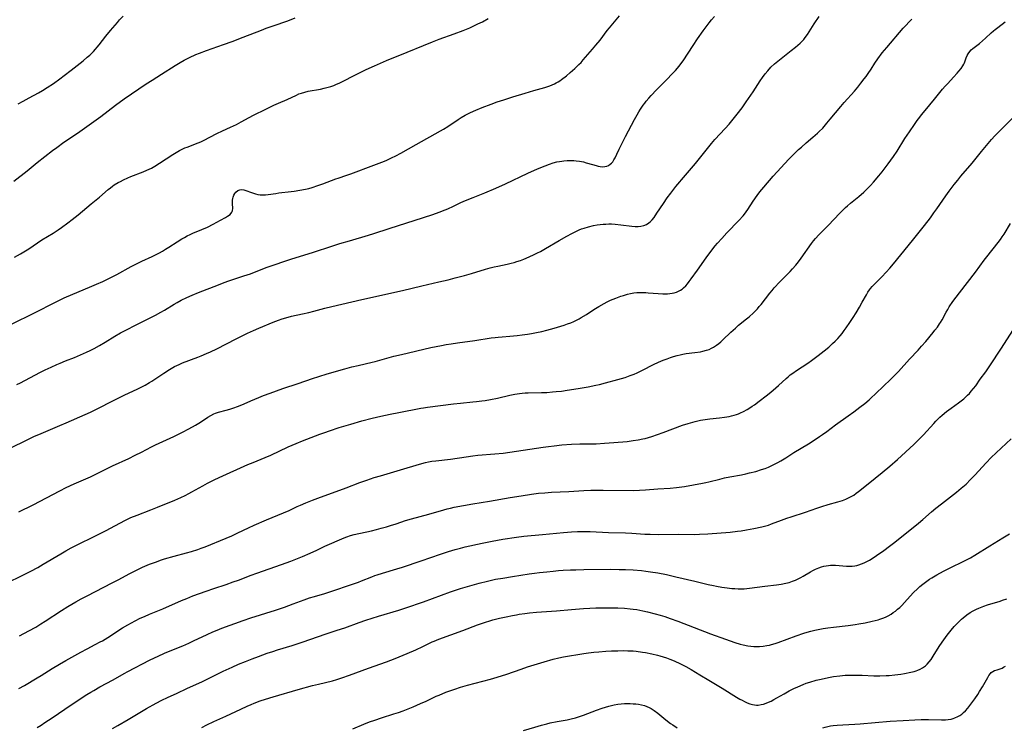
# Model space of a CAD drawing. Units: inches. Extents: x 2028622 to 2034086, y 215902 to 221326.
# Drawn here: x 2029114 to 2029354, y 218832 to 219004 of the extents above; entities that cross this region are included whole.
import ezdxf

# ---------------------------------------------------------------- set-up
doc = ezdxf.new("R2010")
doc.units = ezdxf.units.IN
doc.header["$MEASUREMENT"] = 0
doc.layers.add('c_24_T13S_R17E', color=28, linetype='Continuous')

msp = doc.modelspace()

# ---------------------------------------------------------------- linework, layer by layer
at = {"layer": 'c_24_T13S_R17E'}
for points, elevation in [([(2029111.7, 218929.92), (2029118.24, 218933.18), (2029122.43, 218935.3), (2029124.04, 218936.09), (2029124.99, 218936.54), (2029127.08, 218937.47), (2029131.18, 218939.18), (2029132.82, 218939.87), (2029134.38, 218940.56), (2029135.52, 218941.1), (2029136.96, 218941.82), (2029137.81, 218942.26), (2029141.33, 218944.19), (2029142.78, 218944.95), (2029143.9, 218945.48), (2029146.38, 218946.62), (2029147.52, 218947.17), (2029148.21, 218947.53), (2029148.89, 218947.91), (2029149.65, 218948.36), (2029150.45, 218948.86), (2029152.51, 218950.22), (2029153.59, 218950.89), (2029154.23, 218951.26), (2029154.89, 218951.6), (2029155.61, 218951.95), (2029156.28, 218952.25), (2029158.45, 218953.14), (2029159.88, 218953.76), (2029161.26, 218954.44), (2029163.05, 218955.41), (2029164.23, 218956.11), (2029164.76, 218956.43), (2029165.34, 218956.85), (2029165.81, 218957.38), (2029165.97, 218957.73), (2029166.04, 218958.35), (2029165.96, 218959.41), (2029165.95, 218959.86), (2029165.97, 218960.32), (2029166.02, 218960.69), (2029166.1, 218961.04), (2029166.28, 218961.54), (2029166.48, 218961.94), (2029166.74, 218962.28), (2029167.22, 218962.67), (2029167.69, 218962.84), (2029168.24, 218962.87), (2029168.71, 218962.79), (2029169.2, 218962.66), (2029170.55, 218962.15), (2029171.02, 218961.99), (2029171.51, 218961.85), (2029172.1, 218961.72), (2029172.7, 218961.62), (2029173.29, 218961.59), (2029173.94, 218961.61), (2029174.61, 218961.68), (2029176.47, 218961.97), (2029177.25, 218962.07), (2029180.18, 218962.4), (2029180.97, 218962.5), (2029182.34, 218962.71), (2029183.67, 218962.98), (2029184.49, 218963.17), (2029185.31, 218963.4), (2029186.72, 218963.86), (2029187.91, 218964.29), (2029191.06, 218965.48), (2029191.65, 218965.69), (2029193.72, 218966.36), (2029194.74, 218966.72), (2029200.29, 218968.82), (2029202.24, 218969.54), (2029203.32, 218969.97), (2029204.66, 218970.58), (2029205.66, 218971.08), (2029206.87, 218971.73), (2029210.65, 218973.87), (2029216.52, 218977.13), (2029217.29, 218977.59), (2029218.3, 218978.22), (2029220.82, 218979.92), (2029221.54, 218980.37), (2029222.51, 218980.94), (2029223.19, 218981.3), (2029223.88, 218981.64), (2029225.12, 218982.19), (2029226.7, 218982.83), (2029228.85, 218983.64), (2029230.36, 218984.18), (2029231.96, 218984.71), (2029234.17, 218985.42), (2029237.17, 218986.36), (2029239.22, 218986.96), (2029241.93, 218987.71), (2029243.13, 218988.12), (2029243.7, 218988.33), (2029244.25, 218988.58), (2029244.71, 218988.81), (2029245.15, 218989.07), (2029245.59, 218989.35), (2029246.01, 218989.65), (2029247.16, 218990.56), (2029248.06, 218991.32), (2029249.2, 218992.34), (2029250.17, 218993.25), (2029250.74, 218993.81), (2029251.29, 218994.4), (2029253.55, 218997.01), (2029254.36, 218997.97), (2029255.37, 218999.22), (2029257.13, 219001.53), (2029257.64, 219002.18), (2029260.1, 219005.13)], 934), ([(2029113.84, 218983.71), (2029114.99, 218984.4), (2029116.48, 218985.22), (2029118.75, 218986.41), (2029119.71, 218986.96), (2029120.86, 218987.69), (2029122.41, 218988.71), (2029123.97, 218989.8), (2029125.01, 218990.59), (2029126.66, 218991.9), (2029129.6, 218994.21), (2029130.62, 218995.05), (2029131.22, 218995.57), (2029131.62, 218995.94), (2029132.15, 218996.47), (2029132.61, 218996.98), (2029133.05, 218997.51), (2029133.53, 218998.11), (2029135.12, 219000.17), (2029136.26, 219001.56), (2029137.95, 219003.54), (2029138.46, 219004.12), (2029139.33, 219005.03)], 928), ([(2029112.92, 218946.47), (2029114.34, 218947.27), (2029115.18, 218947.77), (2029116.36, 218948.51), (2029119.59, 218950.64), (2029122.33, 218952.28), (2029123.55, 218953.08), (2029124.34, 218953.64), (2029125.9, 218954.8), (2029126.96, 218955.62), (2029128.37, 218956.77), (2029131.52, 218959.43), (2029133.56, 218961.06), (2029135.7, 218962.92), (2029136.23, 218963.34), (2029136.77, 218963.74), (2029137.18, 218964.01), (2029138.16, 218964.58), (2029138.72, 218964.88), (2029139.41, 218965.23), (2029140.51, 218965.74), (2029141.22, 218966.04), (2029144.22, 218967.22), (2029145.08, 218967.59), (2029146.2, 218968.13), (2029147.08, 218968.61), (2029148.21, 218969.3), (2029151.45, 218971.42), (2029152.27, 218971.93), (2029153.03, 218972.35), (2029153.69, 218972.68), (2029154.37, 218973), (2029154.91, 218973.22), (2029157.6, 218974.24), (2029158.2, 218974.49), (2029158.92, 218974.83), (2029162.11, 218976.51), (2029163.53, 218977.17), (2029165.49, 218978.04), (2029166.94, 218978.74), (2029168.06, 218979.33), (2029169.96, 218980.4), (2029171.02, 218980.97), (2029174.07, 218982.45), (2029176, 218983.41), (2029177.11, 218983.92), (2029179.24, 218984.81), (2029181.5, 218985.87), (2029182.09, 218986.13), (2029182.7, 218986.36), (2029183.51, 218986.59), (2029184.33, 218986.77), (2029187.36, 218987.32), (2029188.26, 218987.52), (2029189.19, 218987.77), (2029189.88, 218987.97), (2029190.56, 218988.21), (2029191.25, 218988.48), (2029191.91, 218988.77), (2029192.56, 218989.08), (2029195.85, 218990.77), (2029198.5, 218992.06), (2029200.45, 218992.99), (2029201.91, 218993.63), (2029203.43, 218994.25), (2029208.47, 218996.25), (2029212.42, 218997.9), (2029214.62, 218998.79), (2029216.25, 218999.41), (2029219.87, 219000.72), (2029222.02, 219001.56), (2029223.66, 219002.24), (2029225.66, 219003.16), (2029226.76, 219003.7), (2029228.14, 219004.44)], 932), ([(2029114.12, 218854.42), (2029116.39, 218855.62), (2029118.07, 218856.54), (2029119.33, 218857.28), (2029120.39, 218857.94), (2029124.38, 218860.56), (2029125.87, 218861.51), (2029127.84, 218862.67), (2029129.16, 218863.4), (2029130.55, 218864.14), (2029136.68, 218867.25), (2029138.16, 218868.03), (2029141, 218869.58), (2029142.45, 218870.32), (2029144.06, 218871.08), (2029145.75, 218871.79), (2029147.19, 218872.34), (2029148.66, 218872.85), (2029149.42, 218873.1), (2029151.74, 218873.78), (2029154.77, 218874.59), (2029155.96, 218874.93), (2029157.48, 218875.41), (2029158.35, 218875.71), (2029159.28, 218876.06), (2029164.39, 218878.16), (2029165.78, 218878.75), (2029167.25, 218879.41), (2029169.83, 218880.66), (2029171.22, 218881.31), (2029174.21, 218882.59), (2029178.39, 218884.32), (2029179.73, 218884.91), (2029181.69, 218885.83), (2029182.47, 218886.18), (2029183.81, 218886.75), (2029185.43, 218887.39), (2029186.69, 218887.87), (2029193.59, 218890.41), (2029196.88, 218891.66), (2029198.62, 218892.28), (2029200.43, 218892.88), (2029201.92, 218893.32), (2029208.43, 218895.21), (2029211.99, 218896.28), (2029212.86, 218896.51), (2029213.64, 218896.68), (2029214.42, 218896.83), (2029215.41, 218896.98), (2029218.98, 218897.38), (2029222.75, 218897.95), (2029224.43, 218898.17), (2029225.66, 218898.29), (2029229.73, 218898.62), (2029231.8, 218898.84), (2029233.4, 218899.06), (2029241.53, 218900.27), (2029242.79, 218900.45), (2029244.17, 218900.61), (2029246.09, 218900.8), (2029248.41, 218900.97), (2029250.42, 218901.05), (2029254.41, 218901.1), (2029256.42, 218901.21), (2029258.69, 218901.39), (2029261.93, 218901.68), (2029263.39, 218901.85), (2029264.66, 218902.05), (2029265.76, 218902.27), (2029266.34, 218902.4), (2029267.11, 218902.62), (2029267.94, 218902.88), (2029270.68, 218903.83), (2029275.45, 218905.58), (2029276.82, 218906.03), (2029278.46, 218906.5), (2029279.8, 218906.82), (2029280.95, 218907.03), (2029282.09, 218907.19), (2029284.43, 218907.41), (2029285.63, 218907.55), (2029286.74, 218907.73), (2029287.33, 218907.87), (2029287.95, 218908.03), (2029288.55, 218908.22), (2029289.04, 218908.4), (2029289.52, 218908.6), (2029290.29, 218908.95), (2029291.12, 218909.4), (2029291.76, 218909.79), (2029292.39, 218910.2), (2029292.92, 218910.58), (2029294.08, 218911.45), (2029295.79, 218912.75), (2029296.91, 218913.63), (2029298.14, 218914.67), (2029298.8, 218915.26), (2029300.6, 218916.93), (2029301.12, 218917.39), (2029301.65, 218917.83), (2029302.23, 218918.28), (2029303.17, 218918.94), (2029305.89, 218920.72), (2029306.8, 218921.34), (2029308.41, 218922.53), (2029309.92, 218923.72), (2029310.99, 218924.6), (2029311.94, 218925.46), (2029312.54, 218926.03), (2029313.17, 218926.68), (2029313.78, 218927.36), (2029314.23, 218927.91), (2029314.76, 218928.6), (2029315.27, 218929.31), (2029316.16, 218930.61), (2029316.92, 218931.75), (2029317.64, 218932.89), (2029318.49, 218934.32), (2029319.15, 218935.48), (2029320.15, 218937.29), (2029320.52, 218937.93), (2029320.93, 218938.54), (2029321.17, 218938.85), (2029321.58, 218939.33), (2029322.02, 218939.79), (2029323.93, 218941.7), (2029324.93, 218942.77), (2029325.85, 218943.79), (2029326.74, 218944.82), (2029328.55, 218947), (2029331.34, 218950.47), (2029334.25, 218954.15), (2029335.71, 218956.03), (2029336.58, 218957.21), (2029337.32, 218958.24), (2029339.47, 218961.35), (2029340.26, 218962.46), (2029341.49, 218964.09), (2029342.38, 218965.2), (2029343.16, 218966.14), (2029345.85, 218969.28), (2029348.14, 218972.13), (2029349.75, 218974.08), (2029350.57, 218975.04), (2029351.37, 218975.92), (2029352.01, 218976.58), (2029355.61, 218980.19)], 944), ([(2029158.49, 218832.16), (2029159.73, 218832.79), (2029161.43, 218833.59), (2029164.35, 218834.89), (2029167.98, 218836.61), (2029169.53, 218837.32), (2029170.48, 218837.73), (2029171.21, 218838.03), (2029172.69, 218838.57), (2029173.94, 218838.99), (2029175.84, 218839.58), (2029181.89, 218841.34), (2029185.43, 218842.3), (2029186.83, 218842.66), (2029190.31, 218843.5), (2029191.33, 218843.78), (2029192.58, 218844.18), (2029194.42, 218844.85), (2029199.05, 218846.58), (2029203.39, 218848.12), (2029205.51, 218848.92), (2029208.47, 218850.12), (2029210.58, 218851.03), (2029212.28, 218851.82), (2029213.71, 218852.54), (2029214.51, 218852.91), (2029215.02, 218853.13), (2029216.16, 218853.58), (2029219.07, 218854.62), (2029221.98, 218855.73), (2029225.52, 218857.06), (2029227.46, 218857.74), (2029228.51, 218858.06), (2029229.3, 218858.28), (2029230.92, 218858.69), (2029232.51, 218859.05), (2029234.1, 218859.37), (2029235, 218859.53), (2029235.71, 218859.65), (2029237.03, 218859.83), (2029238.23, 218859.96), (2029239.92, 218860.12), (2029244.77, 218860.52), (2029248.4, 218860.79), (2029251.32, 218861.02), (2029252.88, 218861.12), (2029254.34, 218861.17), (2029255.47, 218861.18), (2029259.67, 218861.18), (2029261.28, 218861.12), (2029262.66, 218861), (2029263.4, 218860.92), (2029264.3, 218860.78), (2029265.04, 218860.65), (2029265.79, 218860.5), (2029266.92, 218860.25), (2029268.79, 218859.77), (2029269.97, 218859.44), (2029271.08, 218859.08), (2029272.39, 218858.64), (2029274.3, 218857.94), (2029282.23, 218854.88), (2029285.87, 218853.56), (2029288.12, 218852.81), (2029289.47, 218852.41), (2029290.15, 218852.24), (2029291.29, 218852), (2029292.01, 218851.88), (2029292.73, 218851.81), (2029293.41, 218851.78), (2029294.12, 218851.79), (2029295.04, 218851.88), (2029295.97, 218852.03), (2029296.57, 218852.17), (2029297.1, 218852.31), (2029297.92, 218852.55), (2029298.73, 218852.81), (2029303.1, 218854.39), (2029304.95, 218855.02), (2029305.71, 218855.26), (2029306.67, 218855.53), (2029307.63, 218855.78), (2029308.45, 218855.96), (2029309.6, 218856.17), (2029310.81, 218856.36), (2029312.18, 218856.53), (2029315.73, 218856.92), (2029317.43, 218857.16), (2029318.31, 218857.29), (2029319.87, 218857.57), (2029321.55, 218857.93), (2029322.29, 218858.11), (2029323.01, 218858.31), (2029323.43, 218858.45), (2029324.12, 218858.69), (2029324.79, 218858.97), (2029325.44, 218859.28), (2029326.18, 218859.7), (2029326.7, 218860.05), (2029327.21, 218860.42), (2029327.75, 218860.86), (2029328.27, 218861.33), (2029328.75, 218861.81), (2029329.39, 218862.47), (2029330.83, 218864.04), (2029331.65, 218864.9), (2029332.6, 218865.84), (2029333.18, 218866.36), (2029333.92, 218866.97), (2029334.85, 218867.68), (2029335.54, 218868.16), (2029336.09, 218868.52), (2029337.25, 218869.22), (2029338.88, 218870.11), (2029340.56, 218870.96), (2029343.87, 218872.54), (2029344.69, 218872.97), (2029345.44, 218873.37), (2029346.57, 218874.04), (2029350.22, 218876.31), (2029353.38, 218878.22), (2029354.93, 218879.23)], 952), ([(2029309.54, 218832.04), (2029310.15, 218832.22), (2029310.79, 218832.37), (2029311.45, 218832.5), (2029312.1, 218832.6), (2029313.02, 218832.7), (2029314.4, 218832.8), (2029317.38, 218832.96), (2029318.64, 218833.05), (2029325.94, 218833.64), (2029329.14, 218833.85), (2029331.93, 218834.01), (2029333.45, 218834.06), (2029335.29, 218834.06), (2029338.44, 218833.99), (2029339.38, 218834.02), (2029340.08, 218834.08), (2029340.77, 218834.18), (2029341.24, 218834.3), (2029341.64, 218834.43), (2029342.41, 218834.77), (2029342.89, 218835.06), (2029343.35, 218835.39), (2029343.81, 218835.78), (2029344.24, 218836.2), (2029344.8, 218836.83), (2029345.59, 218837.83), (2029346.53, 218839.12), (2029347.26, 218840.17), (2029347.7, 218840.86), (2029348.39, 218841.98), (2029348.73, 218842.55), (2029349.69, 218844.3), (2029349.97, 218844.77), (2029350.31, 218845.22), (2029350.54, 218845.46), (2029350.91, 218845.75), (2029351.35, 218845.97), (2029351.95, 218846.17), (2029352.71, 218846.39), (2029353.19, 218846.58), (2029353.52, 218846.75), (2029353.99, 218847.05)], 956), ([(2029236.77, 218831.37), (2029239.47, 218832.24), (2029241.11, 218832.71), (2029242.45, 218833.05), (2029243.24, 218833.22), (2029244.89, 218833.55), (2029247.36, 218834.01), (2029248.35, 218834.22), (2029249.38, 218834.48), (2029250.13, 218834.7), (2029251.33, 218835.11), (2029254.47, 218836.34), (2029255.87, 218836.84), (2029256.69, 218837.1), (2029257.5, 218837.34), (2029258.76, 218837.63), (2029259.67, 218837.79), (2029260.46, 218837.88), (2029261.28, 218837.93), (2029261.97, 218837.95), (2029262.65, 218837.95), (2029263.39, 218837.91), (2029264.08, 218837.86), (2029264.75, 218837.78), (2029265.41, 218837.66), (2029266.19, 218837.46), (2029266.77, 218837.24), (2029267.28, 218837.01), (2029267.78, 218836.73), (2029268.54, 218836.24), (2029269.4, 218835.59), (2029271.33, 218834.02), (2029272.53, 218833.11), (2029273.04, 218832.74), (2029274.13, 218832)], 956)]:
    msp.add_lwpolyline(points, dxfattribs=dict(at, elevation=elevation))
for points in [[(2029111, 218899.61, 938), (2029114.82, 218901.51, 938), (2029117.63, 218902.83, 938), (2029119.43, 218903.62, 938), (2029123.97, 218905.51, 938), (2029125.46, 218906.15, 938), (2029130.09, 218908.2, 938), (2029131.36, 218908.78, 938), (2029132.38, 218909.27, 938), (2029137.61, 218911.94, 938), (2029139.62, 218912.92, 938), (2029142.88, 218914.44, 938), (2029143.76, 218914.88, 938), (2029144.69, 218915.36, 938), (2029145.72, 218915.95, 938), (2029146.31, 218916.31, 938), (2029149.27, 218918.26, 938), (2029150.64, 218919.12, 938), (2029151.87, 218919.85, 938), (2029152.93, 218920.39, 938), (2029153.8, 218920.77, 938), (2029157.54, 218922.13, 938), (2029158.33, 218922.44, 938), (2029159.65, 218923.01, 938), (2029160.56, 218923.44, 938), (2029162.11, 218924.19, 938), (2029166.84, 218926.59, 938), (2029169.6, 218927.95, 938), (2029171.06, 218928.62, 938), (2029172.38, 218929.19, 938), (2029175.87, 218930.66, 938), (2029177.16, 218931.16, 938), (2029178.02, 218931.45, 938), (2029179.46, 218931.87, 938), (2029180.33, 218932.09, 938), (2029183, 218932.67, 938), (2029184.48, 218933, 938), (2029185.72, 218933.31, 938), (2029188.44, 218934.04, 938), (2029190.09, 218934.45, 938), (2029197.42, 218936.15, 938), (2029207.3, 218938.35, 938), (2029212.04, 218939.5, 938), (2029216.14, 218940.44, 938), (2029218.41, 218940.98, 938), (2029220.1, 218941.41, 938), (2029222.4, 218942.03, 938), (2029224.09, 218942.52, 938), (2029227.49, 218943.56, 938), (2029228.59, 218943.86, 938), (2029229.63, 218944.11, 938), (2029230.46, 218944.29, 938), (2029232.77, 218944.75, 938), (2029233.77, 218944.99, 938), (2029234.44, 218945.17, 938), (2029235.1, 218945.37, 938), (2029235.99, 218945.67, 938), (2029236.84, 218945.99, 938), (2029238.09, 218946.51, 938), (2029239.33, 218947.07, 938), (2029240.17, 218947.49, 938), (2029240.87, 218947.86, 938), (2029242.06, 218948.54, 938), (2029245.42, 218950.51, 938), (2029247.25, 218951.55, 938), (2029248.49, 218952.23, 938), (2029249.67, 218952.81, 938), (2029250.27, 218953.07, 938), (2029250.87, 218953.31, 938), (2029251.53, 218953.54, 938), (2029252.55, 218953.84, 938), (2029253.79, 218954.12, 938), (2029254.67, 218954.28, 938), (2029255.37, 218954.38, 938), (2029256.08, 218954.45, 938), (2029256.78, 218954.5, 938), (2029257.46, 218954.52, 938), (2029258.11, 218954.52, 938), (2029259.01, 218954.47, 938), (2029260.43, 218954.33, 938), (2029263.1, 218953.97, 938), (2029263.92, 218953.91, 938), (2029264.63, 218953.9, 938), (2029265.31, 218953.95, 938), (2029266.05, 218954.13, 938), (2029266.66, 218954.4, 938), (2029267.22, 218954.77, 938), (2029267.65, 218955.14, 938), (2029268.06, 218955.57, 938), (2029268.49, 218956.09, 938), (2029269.21, 218957.11, 938), (2029270.82, 218959.54, 938), (2029271.7, 218960.85, 938), (2029272.54, 218962.01, 938), (2029273.82, 218963.65, 938), (2029274.3, 218964.23, 938), (2029275.7, 218965.85, 938), (2029278.55, 218969.25, 938), (2029281.46, 218972.88, 938), (2029282.48, 218974.11, 938), (2029283.3, 218975.05, 938), (2029285.79, 218977.76, 938), (2029286.74, 218978.82, 938), (2029287.73, 218980, 938), (2029288.7, 218981.21, 938), (2029289.9, 218982.79, 938), (2029290.93, 218984.22, 938), (2029292.62, 218986.66, 938), (2029294.33, 218989.29, 938), (2029294.88, 218990.09, 938), (2029295.55, 218991.02, 938), (2029296.14, 218991.77, 938), (2029296.93, 218992.66, 938), (2029297.79, 218993.47, 938), (2029298.99, 218994.46, 938), (2029301.87, 218996.68, 938), (2029302.94, 218997.54, 938), (2029303.5, 218998.01, 938), (2029304.04, 218998.49, 938), (2029304.55, 218998.99, 938), (2029304.91, 218999.38, 938), (2029305.29, 218999.84, 938), (2029305.81, 219000.56, 938), (2029307.47, 219003.18, 938), (2029308.64, 219004.98, 938)], [(2029113.49, 218915.47, 936), (2029114.36, 218915.91, 936), (2029119.11, 218918.41, 936), (2029120.4, 218919.05, 936), (2029121.81, 218919.72, 936), (2029123.18, 218920.34, 936), (2029124.03, 218920.7, 936), (2029125.3, 218921.22, 936), (2029127.53, 218922.1, 936), (2029129, 218922.71, 936), (2029130.4, 218923.33, 936), (2029131.32, 218923.77, 936), (2029132.27, 218924.26, 936), (2029133.6, 218925, 936), (2029134.93, 218925.78, 936), (2029137.28, 218927.23, 936), (2029138.73, 218928.05, 936), (2029139.82, 218928.64, 936), (2029142.65, 218930.12, 936), (2029147.19, 218932.39, 936), (2029148.54, 218933.09, 936), (2029149.44, 218933.6, 936), (2029151.76, 218935.01, 936), (2029152.51, 218935.45, 936), (2029153.45, 218935.97, 936), (2029154.85, 218936.66, 936), (2029156.12, 218937.22, 936), (2029157.69, 218937.86, 936), (2029162.53, 218939.76, 936), (2029163.94, 218940.3, 936), (2029165.03, 218940.68, 936), (2029168.73, 218941.88, 936), (2029170.3, 218942.41, 936), (2029171.71, 218942.95, 936), (2029174.41, 218944.03, 936), (2029175.82, 218944.54, 936), (2029178.94, 218945.6, 936), (2029180.39, 218946.07, 936), (2029185.38, 218947.57, 936), (2029190.32, 218949.21, 936), (2029192.03, 218949.74, 936), (2029194.42, 218950.46, 936), (2029199.01, 218951.77, 936), (2029200.35, 218952.18, 936), (2029204.06, 218953.43, 936), (2029212.4, 218956.08, 936), (2029214.64, 218956.85, 936), (2029216.26, 218957.42, 936), (2029217.71, 218957.98, 936), (2029218.32, 218958.23, 936), (2029219.74, 218958.88, 936), (2029221.53, 218959.73, 936), (2029222.59, 218960.2, 936), (2029224.48, 218960.97, 936), (2029227.35, 218962.09, 936), (2029229.98, 218963.21, 936), (2029232.33, 218964.29, 936), (2029237.78, 218966.9, 936), (2029239.43, 218967.63, 936), (2029240.54, 218968.11, 936), (2029241.97, 218968.68, 936), (2029243.06, 218969.07, 936), (2029243.94, 218969.35, 936), (2029244.82, 218969.59, 936), (2029245.52, 218969.74, 936), (2029246.03, 218969.83, 936), (2029246.55, 218969.9, 936), (2029247.34, 218969.97, 936), (2029247.9, 218969.99, 936), (2029248.46, 218969.99, 936), (2029249.02, 218969.96, 936), (2029249.57, 218969.91, 936), (2029250.32, 218969.81, 936), (2029250.84, 218969.71, 936), (2029251.36, 218969.59, 936), (2029252.02, 218969.41, 936), (2029253.52, 218968.95, 936), (2029254.43, 218968.7, 936), (2029254.93, 218968.58, 936), (2029255.42, 218968.5, 936), (2029255.94, 218968.45, 936), (2029256.49, 218968.47, 936), (2029257, 218968.57, 936), (2029257.45, 218968.76, 936), (2029257.86, 218969.05, 936), (2029258.16, 218969.33, 936), (2029258.43, 218969.66, 936), (2029258.73, 218970.11, 936), (2029259, 218970.6, 936), (2029259.43, 218971.49, 936), (2029259.98, 218972.7, 936), (2029260.63, 218974.03, 936), (2029261.52, 218975.76, 936), (2029263.72, 218979.9, 936), (2029264.37, 218981.08, 936), (2029264.77, 218981.75, 936), (2029265.17, 218982.4, 936), (2029265.87, 218983.44, 936), (2029266.23, 218983.92, 936), (2029266.61, 218984.39, 936), (2029267.2, 218985.08, 936), (2029267.82, 218985.76, 936), (2029269.11, 218987.12, 936), (2029271.43, 218989.46, 936), (2029273.06, 218991.15, 936), (2029273.7, 218991.84, 936), (2029274.57, 218992.87, 936), (2029275.03, 218993.46, 936), (2029275.56, 218994.21, 936), (2029277.98, 218997.93, 936), (2029279.05, 218999.53, 936), (2029280.44, 219001.44, 936), (2029281.94, 219003.42, 936), (2029282.49, 219004.11, 936), (2029283.23, 219004.99, 936)], [(2029111.25, 218867.4, 942), (2029114.64, 218869, 942), (2029116.92, 218870.16, 942), (2029118.56, 218871.04, 942), (2029119.92, 218871.79, 942), (2029124.19, 218874.36, 942), (2029125.43, 218875.07, 942), (2029126.72, 218875.78, 942), (2029128.47, 218876.7, 942), (2029132.14, 218878.48, 942), (2029135.22, 218880.03, 942), (2029137.35, 218881.13, 942), (2029139.95, 218882.52, 942), (2029140.59, 218882.84, 942), (2029141.23, 218883.14, 942), (2029142.74, 218883.76, 942), (2029146.07, 218885.01, 942), (2029147.68, 218885.65, 942), (2029151.91, 218887.41, 942), (2029153.36, 218888.04, 942), (2029154.41, 218888.52, 942), (2029155.31, 218888.97, 942), (2029156.06, 218889.37, 942), (2029158.7, 218890.85, 942), (2029159.85, 218891.48, 942), (2029161.45, 218892.29, 942), (2029162.67, 218892.87, 942), (2029169.71, 218896.02, 942), (2029170.97, 218896.56, 942), (2029173.86, 218897.75, 942), (2029175.27, 218898.36, 942), (2029179.46, 218900.32, 942), (2029181.42, 218901.14, 942), (2029183.01, 218901.78, 942), (2029187.21, 218903.41, 942), (2029188.44, 218903.86, 942), (2029189.53, 218904.24, 942), (2029191.91, 218905.02, 942), (2029194.7, 218905.87, 942), (2029197.42, 218906.64, 942), (2029199.92, 218907.29, 942), (2029202.04, 218907.79, 942), (2029204.28, 218908.28, 942), (2029206.41, 218908.7, 942), (2029211.73, 218909.72, 942), (2029212.44, 218909.84, 942), (2029213.4, 218909.98, 942), (2029219.73, 218910.78, 942), (2029221.42, 218910.97, 942), (2029224.4, 218911.25, 942), (2029225.31, 218911.35, 942), (2029226.61, 218911.52, 942), (2029227.39, 218911.63, 942), (2029228.74, 218911.87, 942), (2029230.38, 218912.21, 942), (2029233.45, 218912.91, 942), (2029234.62, 218913.14, 942), (2029235.78, 218913.32, 942), (2029236.44, 218913.39, 942), (2029237.17, 218913.44, 942), (2029237.9, 218913.48, 942), (2029241.14, 218913.53, 942), (2029242.4, 218913.58, 942), (2029243.8, 218913.68, 942), (2029244.7, 218913.76, 942), (2029246.02, 218913.92, 942), (2029247.35, 218914.1, 942), (2029250.01, 218914.51, 942), (2029252.46, 218914.94, 942), (2029254.31, 218915.32, 942), (2029255.25, 218915.54, 942), (2029256.65, 218915.9, 942), (2029259.7, 218916.73, 942), (2029261.44, 218917.24, 942), (2029262.65, 218917.65, 942), (2029263.68, 218918.05, 942), (2029264.39, 218918.36, 942), (2029265.65, 218918.97, 942), (2029268.33, 218920.33, 942), (2029269.6, 218920.93, 942), (2029270.75, 218921.42, 942), (2029271.66, 218921.78, 942), (2029272.49, 218922.07, 942), (2029273.2, 218922.3, 942), (2029274.11, 218922.55, 942), (2029274.81, 218922.73, 942), (2029275.51, 218922.88, 942), (2029276.3, 218923.01, 942), (2029278.42, 218923.27, 942), (2029279.82, 218923.48, 942), (2029280.36, 218923.58, 942), (2029281.23, 218923.81, 942), (2029281.88, 218924.04, 942), (2029282.45, 218924.3, 942), (2029282.99, 218924.6, 942), (2029283.66, 218925.04, 942), (2029284.26, 218925.49, 942), (2029284.75, 218925.91, 942), (2029285.24, 218926.35, 942), (2029287.2, 218928.25, 942), (2029288.27, 218929.23, 942), (2029289.05, 218929.89, 942), (2029291.02, 218931.45, 942), (2029291.62, 218931.95, 942), (2029292.66, 218932.89, 942), (2029293.17, 218933.4, 942), (2029293.64, 218933.91, 942), (2029294.1, 218934.43, 942), (2029294.55, 218934.97, 942), (2029296.63, 218937.7, 942), (2029297.2, 218938.39, 942), (2029297.71, 218938.98, 942), (2029299.06, 218940.44, 942), (2029301.58, 218942.98, 942), (2029302.21, 218943.64, 942), (2029303.01, 218944.54, 942), (2029303.63, 218945.32, 942), (2029304.32, 218946.23, 942), (2029306.83, 218949.8, 942), (2029307.28, 218950.4, 942), (2029307.76, 218950.98, 942), (2029308.56, 218951.89, 942), (2029309.61, 218952.97, 942), (2029311.25, 218954.57, 942), (2029311.93, 218955.26, 942), (2029314.05, 218957.5, 942), (2029314.64, 218958.1, 942), (2029315.09, 218958.54, 942), (2029315.56, 218958.97, 942), (2029316.3, 218959.59, 942), (2029318.32, 218961.22, 942), (2029319.55, 218962.28, 942), (2029320.19, 218962.89, 942), (2029320.65, 218963.35, 942), (2029321.12, 218963.85, 942), (2029321.88, 218964.72, 942), (2029323.15, 218966.21, 942), (2029323.96, 218967.23, 942), (2029325.43, 218969.15, 942), (2029326.72, 218970.9, 942), (2029327.63, 218972.25, 942), (2029329.54, 218975.3, 942), (2029330.63, 218976.96, 942), (2029331.85, 218978.74, 942), (2029332.5, 218979.65, 942), (2029333.12, 218980.48, 942), (2029333.58, 218981.07, 942), (2029334.45, 218982.14, 942), (2029336.75, 218984.83, 942), (2029338.69, 218987.28, 942), (2029339.3, 218987.99, 942), (2029339.93, 218988.68, 942), (2029341.38, 218990.2, 942), (2029342.27, 218991.17, 942), (2029342.68, 218991.66, 942), (2029343.19, 218992.33, 942), (2029343.63, 218993, 942), (2029343.84, 218993.39, 942), (2029343.99, 218993.71, 942), (2029344.45, 218994.88, 942), (2029344.69, 218995.45, 942), (2029344.91, 218995.86, 942), (2029345.34, 218996.47, 942), (2029345.68, 218996.83, 942), (2029346.06, 218997.17, 942), (2029347.65, 218998.41, 942), (2029348.41, 218999.04, 942), (2029349.16, 218999.7, 942), (2029350.52, 219000.98, 942), (2029351.06, 219001.46, 942), (2029351.46, 219001.79, 942), (2029352.12, 219002.3, 942), (2029353.92, 219003.63, 942)], [(2029112.78, 218964.89, 930), (2029115.95, 218967.46, 930), (2029118.41, 218969.43, 930), (2029122.19, 218972.37, 930), (2029123.18, 218973.13, 930), (2029124.95, 218974.4, 930), (2029127.52, 218976.11, 930), (2029128.8, 218977, 930), (2029133.9, 218980.67, 930), (2029137.46, 218983.4, 930), (2029139.62, 218984.95, 930), (2029143.19, 218987.39, 930), (2029144.97, 218988.59, 930), (2029146.42, 218989.52, 930), (2029148.69, 218990.94, 930), (2029152, 218993.08, 930), (2029153.18, 218993.79, 930), (2029154.18, 218994.35, 930), (2029155.49, 218995.01, 930), (2029157.05, 218995.72, 930), (2029157.9, 218996.07, 930), (2029159.64, 218996.72, 930), (2029163.74, 218998.14, 930), (2029165.9, 218998.9, 930), (2029168.57, 218999.91, 930), (2029172.98, 219001.64, 930), (2029174.17, 219002.09, 930), (2029175.82, 219002.69, 930), (2029179.39, 219003.92, 930), (2029181.22, 219004.6, 930)], [(2029113.99, 218884.55, 940), (2029117.42, 218886.26, 940), (2029123.91, 218889.66, 940), (2029125.47, 218890.45, 940), (2029127.4, 218891.35, 940), (2029131.37, 218893.09, 940), (2029133.02, 218893.84, 940), (2029136.79, 218895.69, 940), (2029140.74, 218897.55, 940), (2029142.3, 218898.3, 940), (2029143.82, 218899.06, 940), (2029146.21, 218900.31, 940), (2029147.21, 218900.8, 940), (2029151.66, 218902.88, 940), (2029153.79, 218903.9, 940), (2029155.33, 218904.71, 940), (2029156.93, 218905.61, 940), (2029158.14, 218906.34, 940), (2029159.96, 218907.53, 940), (2029160.66, 218907.96, 940), (2029161.38, 218908.34, 940), (2029161.83, 218908.52, 940), (2029162.56, 218908.76, 940), (2029164.39, 218909.23, 940), (2029165.29, 218909.51, 940), (2029166, 218909.75, 940), (2029167.39, 218910.27, 940), (2029168.77, 218910.83, 940), (2029170.37, 218911.49, 940), (2029172.36, 218912.35, 940), (2029173.47, 218912.8, 940), (2029175.14, 218913.42, 940), (2029178.21, 218914.5, 940), (2029181.89, 218915.74, 940), (2029185.41, 218916.97, 940), (2029186.93, 218917.47, 940), (2029189, 218918.11, 940), (2029193.25, 218919.3, 940), (2029195, 218919.77, 940), (2029196.48, 218920.14, 940), (2029199.91, 218920.9, 940), (2029200.66, 218921.08, 940), (2029205.22, 218922.35, 940), (2029207.02, 218922.81, 940), (2029214.22, 218924.48, 940), (2029216.78, 218925.01, 940), (2029217.91, 218925.22, 940), (2029219.13, 218925.42, 940), (2029220.7, 218925.64, 940), (2029224.91, 218926.19, 940), (2029228.87, 218926.81, 940), (2029229.84, 218926.94, 940), (2029230.6, 218927.03, 940), (2029231.54, 218927.12, 940), (2029233.43, 218927.26, 940), (2029235.23, 218927.42, 940), (2029236.41, 218927.56, 940), (2029237.72, 218927.74, 940), (2029238.7, 218927.9, 940), (2029239.91, 218928.13, 940), (2029241.21, 218928.42, 940), (2029242.38, 218928.71, 940), (2029244.18, 218929.23, 940), (2029246.59, 218929.95, 940), (2029247.43, 218930.22, 940), (2029248.25, 218930.51, 940), (2029248.99, 218930.82, 940), (2029249.62, 218931.13, 940), (2029250.25, 218931.45, 940), (2029250.8, 218931.76, 940), (2029252.08, 218932.54, 940), (2029253.87, 218933.7, 940), (2029255.1, 218934.47, 940), (2029256.38, 218935.21, 940), (2029257.05, 218935.56, 940), (2029257.91, 218935.97, 940), (2029259.17, 218936.5, 940), (2029260.42, 218936.95, 940), (2029261.07, 218937.15, 940), (2029262.03, 218937.43, 940), (2029262.78, 218937.61, 940), (2029263.54, 218937.75, 940), (2029264.3, 218937.83, 940), (2029264.88, 218937.86, 940), (2029265.46, 218937.87, 940), (2029266.47, 218937.84, 940), (2029267.1, 218937.8, 940), (2029269.46, 218937.6, 940), (2029270.63, 218937.54, 940), (2029271.24, 218937.54, 940), (2029271.79, 218937.55, 940), (2029272.34, 218937.6, 940), (2029272.89, 218937.68, 940), (2029273.42, 218937.79, 940), (2029273.99, 218937.96, 940), (2029274.47, 218938.17, 940), (2029274.93, 218938.42, 940), (2029275.33, 218938.69, 940), (2029275.7, 218938.99, 940), (2029276.19, 218939.47, 940), (2029276.64, 218939.98, 940), (2029277.06, 218940.52, 940), (2029277.53, 218941.16, 940), (2029279.04, 218943.33, 940), (2029281.15, 218946.3, 940), (2029282.05, 218947.51, 940), (2029283.38, 218949.18, 940), (2029283.95, 218949.85, 940), (2029284.98, 218951.03, 940), (2029286.22, 218952.35, 940), (2029289.14, 218955.38, 940), (2029290.16, 218956.5, 940), (2029290.53, 218956.94, 940), (2029290.93, 218957.46, 940), (2029291.32, 218958.02, 940), (2029292.64, 218960.06, 940), (2029293.58, 218961.43, 940), (2029294.27, 218962.37, 940), (2029295.19, 218963.49, 940), (2029297.5, 218966.11, 940), (2029301.32, 218970.25, 940), (2029302.52, 218971.52, 940), (2029303.66, 218972.62, 940), (2029304.33, 218973.23, 940), (2029305.49, 218974.23, 940), (2029307.13, 218975.59, 940), (2029308.25, 218976.58, 940), (2029308.7, 218977, 940), (2029309.54, 218977.85, 940), (2029310.57, 218979.01, 940), (2029311.38, 218979.97, 940), (2029313.91, 218983.05, 940), (2029314.78, 218984.06, 940), (2029317.26, 218986.8, 940), (2029318.07, 218987.77, 940), (2029318.84, 218988.74, 940), (2029319.65, 218989.78, 940), (2029320.12, 218990.4, 940), (2029320.58, 218991.07, 940), (2029321.32, 218992.19, 940), (2029322.22, 218993.6, 940), (2029322.96, 218994.68, 940), (2029324.02, 218996.1, 940), (2029325.13, 218997.46, 940), (2029329.14, 219002.11, 940), (2029331.17, 219004.35, 940)], [(2029113.99, 218841.59, 946), (2029115.34, 218842.35, 946), (2029118.41, 218844.18, 946), (2029119.36, 218844.75, 946), (2029122.07, 218846.47, 946), (2029123.87, 218847.54, 946), (2029125.43, 218848.43, 946), (2029129.07, 218850.45, 946), (2029130.58, 218851.26, 946), (2029132.55, 218852.27, 946), (2029133.75, 218852.91, 946), (2029134.28, 218853.22, 946), (2029135.59, 218854.02, 946), (2029139.22, 218856.32, 946), (2029140.45, 218857.05, 946), (2029142.25, 218858.05, 946), (2029143.49, 218858.67, 946), (2029144.51, 218859.13, 946), (2029145.78, 218859.66, 946), (2029148.99, 218860.96, 946), (2029153.57, 218862.99, 946), (2029154.83, 218863.51, 946), (2029156.27, 218864.09, 946), (2029157.88, 218864.69, 946), (2029159.56, 218865.28, 946), (2029161.42, 218865.91, 946), (2029164.38, 218866.88, 946), (2029166.14, 218867.49, 946), (2029167.37, 218867.93, 946), (2029170.45, 218869.12, 946), (2029171.86, 218869.63, 946), (2029177.9, 218871.72, 946), (2029180.1, 218872.53, 946), (2029183, 218873.71, 946), (2029184.85, 218874.49, 946), (2029186.44, 218875.21, 946), (2029188.38, 218876.16, 946), (2029189.57, 218876.71, 946), (2029191.96, 218877.76, 946), (2029193.13, 218878.25, 946), (2029193.75, 218878.49, 946), (2029194.65, 218878.79, 946), (2029195.52, 218879.03, 946), (2029199.73, 218879.94, 946), (2029200.94, 218880.24, 946), (2029202.12, 218880.55, 946), (2029203.37, 218880.91, 946), (2029204.38, 218881.22, 946), (2029205.79, 218881.67, 946), (2029208.03, 218882.41, 946), (2029209.47, 218882.85, 946), (2029213.68, 218883.97, 946), (2029217.32, 218885.04, 946), (2029218.13, 218885.26, 946), (2029218.97, 218885.47, 946), (2029219.88, 218885.66, 946), (2029224.42, 218886.51, 946), (2029228.45, 218887.17, 946), (2029233.53, 218888.03, 946), (2029236.14, 218888.46, 946), (2029238.66, 218888.84, 946), (2029240.4, 218889.05, 946), (2029241.91, 218889.18, 946), (2029243.57, 218889.29, 946), (2029247.79, 218889.5, 946), (2029251.42, 218889.73, 946), (2029253.11, 218889.8, 946), (2029254.41, 218889.84, 946), (2029256.14, 218889.85, 946), (2029263.41, 218889.77, 946), (2029264.95, 218889.8, 946), (2029266.4, 218889.87, 946), (2029269.43, 218890.12, 946), (2029272.41, 218890.31, 946), (2029273.95, 218890.45, 946), (2029274.63, 218890.53, 946), (2029275.92, 218890.72, 946), (2029280.29, 218891.49, 946), (2029281.13, 218891.66, 946), (2029281.83, 218891.82, 946), (2029284.49, 218892.51, 946), (2029285.65, 218892.78, 946), (2029286.91, 218893.03, 946), (2029289.81, 218893.58, 946), (2029290.86, 218893.79, 946), (2029291.75, 218894, 946), (2029293.22, 218894.38, 946), (2029294.62, 218894.81, 946), (2029295.52, 218895.12, 946), (2029296.32, 218895.43, 946), (2029296.98, 218895.71, 946), (2029297.64, 218896.02, 946), (2029298.61, 218896.53, 946), (2029299.34, 218896.95, 946), (2029300.56, 218897.7, 946), (2029302.51, 218898.94, 946), (2029306.07, 218901.09, 946), (2029307.66, 218902.09, 946), (2029308.78, 218902.82, 946), (2029309.47, 218903.31, 946), (2029310.51, 218904.07, 946), (2029312.64, 218905.68, 946), (2029315.72, 218907.87, 946), (2029317.11, 218908.89, 946), (2029318.58, 218910.01, 946), (2029319.74, 218910.92, 946), (2029320.8, 218911.79, 946), (2029321.33, 218912.27, 946), (2029322.37, 218913.21, 946), (2029324.4, 218915.14, 946), (2029325.91, 218916.61, 946), (2029326.94, 218917.64, 946), (2029327.95, 218918.7, 946), (2029330.66, 218921.69, 946), (2029332.71, 218923.87, 946), (2029333.6, 218924.85, 946), (2029334.58, 218925.98, 946), (2029336.4, 218928.14, 946), (2029336.84, 218928.67, 946), (2029337.42, 218929.43, 946), (2029337.96, 218930.21, 946), (2029338.21, 218930.6, 946), (2029338.56, 218931.22, 946), (2029339.56, 218933.07, 946), (2029339.93, 218933.72, 946), (2029340.32, 218934.36, 946), (2029341.17, 218935.64, 946), (2029341.96, 218936.73, 946), (2029342.77, 218937.8, 946), (2029346.7, 218942.84, 946), (2029348.83, 218945.7, 946), (2029351.35, 218948.92, 946), (2029352.75, 218950.74, 946), (2029353.19, 218951.36, 946), (2029353.64, 218952.03, 946), (2029355.24, 218954.6, 946)], [(2029118.45, 218832.16, 948), (2029119.36, 218832.71, 948), (2029120.28, 218833.3, 948), (2029122.08, 218834.5, 948), (2029126.66, 218837.61, 948), (2029130.51, 218840.11, 948), (2029131.5, 218840.73, 948), (2029132.19, 218841.14, 948), (2029133.7, 218841.98, 948), (2029136.92, 218843.72, 948), (2029139.62, 218845.27, 948), (2029140.49, 218845.75, 948), (2029145.75, 218848.46, 948), (2029146.97, 218849.07, 948), (2029147.82, 218849.47, 948), (2029149.44, 218850.2, 948), (2029150.78, 218850.77, 948), (2029153.83, 218851.99, 948), (2029155.3, 218852.61, 948), (2029156.48, 218853.15, 948), (2029159.74, 218854.74, 948), (2029161.12, 218855.37, 948), (2029162.22, 218855.82, 948), (2029163.32, 218856.24, 948), (2029168.5, 218858.12, 948), (2029170.43, 218858.78, 948), (2029176.4, 218860.68, 948), (2029178.57, 218861.4, 948), (2029180.68, 218862.15, 948), (2029183.35, 218863.15, 948), (2029184.67, 218863.62, 948), (2029185.88, 218864, 948), (2029188.37, 218864.72, 948), (2029189.64, 218865.12, 948), (2029195.41, 218867.06, 948), (2029196.59, 218867.47, 948), (2029197.3, 218867.74, 948), (2029199.81, 218868.76, 948), (2029200.54, 218869.05, 948), (2029201.14, 218869.26, 948), (2029202.45, 218869.67, 948), (2029205.94, 218870.71, 948), (2029207.29, 218871.13, 948), (2029211.84, 218872.65, 948), (2029216.55, 218874.29, 948), (2029218.45, 218874.93, 948), (2029220.13, 218875.41, 948), (2029221.43, 218875.75, 948), (2029222.56, 218876.02, 948), (2029226.65, 218876.92, 948), (2029229.14, 218877.42, 948), (2029231.72, 218877.88, 948), (2029235.07, 218878.4, 948), (2029236.82, 218878.62, 948), (2029241.38, 218879.01, 948), (2029246.44, 218879.54, 948), (2029248.42, 218879.69, 948), (2029249.91, 218879.75, 948), (2029250.74, 218879.76, 948), (2029252.96, 218879.73, 948), (2029257.41, 218879.56, 948), (2029261.55, 218879.43, 948), (2029263.09, 218879.35, 948), (2029266.22, 218879.13, 948), (2029267.54, 218879.08, 948), (2029269.56, 218879.07, 948), (2029274.34, 218879.12, 948), (2029278.42, 218879.06, 948), (2029279.59, 218879.09, 948), (2029281.55, 218879.2, 948), (2029287.03, 218879.63, 948), (2029288.78, 218879.82, 948), (2029289.67, 218879.94, 948), (2029290.96, 218880.15, 948), (2029292.8, 218880.49, 948), (2029294.72, 218880.91, 948), (2029295.69, 218881.16, 948), (2029296.31, 218881.34, 948), (2029297.1, 218881.61, 948), (2029299.51, 218882.52, 948), (2029300.79, 218882.98, 948), (2029301.87, 218883.35, 948), (2029305.37, 218884.48, 948), (2029308.06, 218885.43, 948), (2029309.34, 218885.87, 948), (2029310.86, 218886.35, 948), (2029313.24, 218887.01, 948), (2029314.32, 218887.33, 948), (2029315.13, 218887.63, 948), (2029315.8, 218887.92, 948), (2029316.45, 218888.25, 948), (2029317.07, 218888.62, 948), (2029317.69, 218889.05, 948), (2029318.22, 218889.45, 948), (2029320.55, 218891.38, 948), (2029324, 218894.14, 948), (2029325.87, 218895.67, 948), (2029327.71, 218897.24, 948), (2029331.68, 218900.9, 948), (2029332.74, 218901.93, 948), (2029334.02, 218903.25, 948), (2029336.57, 218906.06, 948), (2029337.04, 218906.56, 948), (2029338.06, 218907.58, 948), (2029338.62, 218908.08, 948), (2029339.64, 218908.94, 948), (2029340.76, 218909.78, 948), (2029342.55, 218911.05, 948), (2029343.19, 218911.54, 948), (2029343.82, 218912.04, 948), (2029344.32, 218912.48, 948), (2029344.77, 218912.91, 948), (2029345.2, 218913.35, 948), (2029345.68, 218913.89, 948), (2029346.22, 218914.54, 948), (2029346.74, 218915.21, 948), (2029347.87, 218916.77, 948), (2029349.18, 218918.6, 948), (2029350.35, 218920.32, 948), (2029352.83, 218924.12, 948), (2029355.95, 218928.84, 948)], [(2029136.72, 218831.85, 950), (2029138.02, 218832.63, 950), (2029140.54, 218834.08, 950), (2029145.01, 218836.72, 950), (2029147.35, 218838.03, 950), (2029148.78, 218838.77, 950), (2029150.12, 218839.41, 950), (2029152.52, 218840.5, 950), (2029154.84, 218841.6, 950), (2029158.63, 218843.32, 950), (2029163.69, 218845.79, 950), (2029165.84, 218846.8, 950), (2029167.43, 218847.49, 950), (2029169.14, 218848.2, 950), (2029170.74, 218848.82, 950), (2029172.3, 218849.4, 950), (2029174.41, 218850.15, 950), (2029175.79, 218850.62, 950), (2029176.93, 218850.98, 950), (2029180.43, 218852.04, 950), (2029183.17, 218852.95, 950), (2029188.45, 218854.79, 950), (2029191.39, 218855.75, 950), (2029193.25, 218856.38, 950), (2029196.72, 218857.66, 950), (2029198.39, 218858.23, 950), (2029201.44, 218859.18, 950), (2029206.37, 218860.64, 950), (2029208.11, 218861.2, 950), (2029212.39, 218862.68, 950), (2029218.98, 218865.08, 950), (2029221.45, 218865.93, 950), (2029223.08, 218866.42, 950), (2029225.97, 218867.2, 950), (2029228.01, 218867.71, 950), (2029229.95, 218868.14, 950), (2029231.7, 218868.44, 950), (2029234.07, 218868.8, 950), (2029238.09, 218869.44, 950), (2029239.42, 218869.63, 950), (2029240.64, 218869.79, 950), (2029242.41, 218869.99, 950), (2029243.94, 218870.14, 950), (2029245.28, 218870.26, 950), (2029246.42, 218870.33, 950), (2029248.14, 218870.42, 950), (2029249.49, 218870.48, 950), (2029251.41, 218870.52, 950), (2029257.81, 218870.58, 950), (2029260, 218870.56, 950), (2029261.58, 218870.52, 950), (2029263.41, 218870.42, 950), (2029265.43, 218870.26, 950), (2029266.47, 218870.14, 950), (2029267.67, 218869.98, 950), (2029269.4, 218869.7, 950), (2029271.54, 218869.28, 950), (2029273.79, 218868.78, 950), (2029278.4, 218867.7, 950), (2029281.67, 218866.9, 950), (2029282.99, 218866.6, 950), (2029283.65, 218866.46, 950), (2029284.99, 218866.22, 950), (2029286.27, 218866.05, 950), (2029287.41, 218865.94, 950), (2029288.13, 218865.89, 950), (2029288.94, 218865.85, 950), (2029289.67, 218865.84, 950), (2029290.39, 218865.86, 950), (2029291.05, 218865.9, 950), (2029291.72, 218865.97, 950), (2029295.43, 218866.49, 950), (2029298.28, 218866.83, 950), (2029299.38, 218866.98, 950), (2029300.55, 218867.2, 950), (2029301.38, 218867.4, 950), (2029302.19, 218867.66, 950), (2029302.92, 218867.94, 950), (2029303.55, 218868.23, 950), (2029304.18, 218868.55, 950), (2029304.79, 218868.89, 950), (2029306.54, 218869.93, 950), (2029307.15, 218870.27, 950), (2029307.78, 218870.58, 950), (2029308.59, 218870.93, 950), (2029309.2, 218871.15, 950), (2029309.81, 218871.32, 950), (2029310.37, 218871.45, 950), (2029310.91, 218871.53, 950), (2029311.46, 218871.58, 950), (2029312.04, 218871.6, 950), (2029312.62, 218871.58, 950), (2029315.3, 218871.36, 950), (2029316, 218871.35, 950), (2029316.7, 218871.37, 950), (2029317.31, 218871.44, 950), (2029317.83, 218871.54, 950), (2029318.34, 218871.67, 950), (2029318.98, 218871.89, 950), (2029319.64, 218872.16, 950), (2029320.29, 218872.47, 950), (2029320.87, 218872.79, 950), (2029321.54, 218873.19, 950), (2029322.63, 218873.91, 950), (2029324.38, 218875.14, 950), (2029325.78, 218876.16, 950), (2029327.1, 218877.17, 950), (2029332.79, 218881.78, 950), (2029333.88, 218882.71, 950), (2029335.99, 218884.56, 950), (2029337.08, 218885.46, 950), (2029338.44, 218886.53, 950), (2029341.38, 218888.77, 950), (2029342.06, 218889.31, 950), (2029343.25, 218890.29, 950), (2029344.4, 218891.31, 950), (2029345.48, 218892.37, 950), (2029346.52, 218893.46, 950), (2029349.27, 218896.46, 950), (2029350.54, 218897.78, 950), (2029351.69, 218898.88, 950), (2029355.38, 218902.26, 950)], [(2029195.22, 218831.81, 954), (2029197.9, 218832.93, 954), (2029199.3, 218833.48, 954), (2029200.56, 218833.94, 954), (2029202.17, 218834.49, 954), (2029205.22, 218835.43, 954), (2029206.35, 218835.8, 954), (2029207.46, 218836.2, 954), (2029208.24, 218836.5, 954), (2029209.92, 218837.17, 954), (2029211.71, 218837.93, 954), (2029213.03, 218838.54, 954), (2029215.49, 218839.71, 954), (2029216.18, 218840.01, 954), (2029217.85, 218840.69, 954), (2029219.07, 218841.13, 954), (2029220.06, 218841.47, 954), (2029221.42, 218841.89, 954), (2029223.14, 218842.39, 954), (2029228.7, 218843.87, 954), (2029230.37, 218844.36, 954), (2029232.71, 218845.11, 954), (2029236.18, 218846.33, 954), (2029237.7, 218846.84, 954), (2029241.75, 218848.1, 954), (2029243.93, 218848.73, 954), (2029245.3, 218849.07, 954), (2029246.49, 218849.3, 954), (2029251.44, 218850.12, 954), (2029252.57, 218850.26, 954), (2029253.83, 218850.4, 954), (2029255.09, 218850.51, 954), (2029256.73, 218850.64, 954), (2029258.15, 218850.72, 954), (2029259.69, 218850.78, 954), (2029261.08, 218850.8, 954), (2029262.09, 218850.79, 954), (2029263.4, 218850.72, 954), (2029264.13, 218850.65, 954), (2029265.72, 218850.45, 954), (2029266.42, 218850.33, 954), (2029267.95, 218850.05, 954), (2029269.37, 218849.73, 954), (2029269.91, 218849.58, 954), (2029270.74, 218849.33, 954), (2029271.56, 218849.05, 954), (2029272.37, 218848.75, 954), (2029272.97, 218848.5, 954), (2029273.59, 218848.23, 954), (2029274.8, 218847.66, 954), (2029276.19, 218846.93, 954), (2029277.53, 218846.18, 954), (2029279.63, 218844.94, 954), (2029281.85, 218843.59, 954), (2029285.04, 218841.69, 954), (2029288.58, 218839.49, 954), (2029289.33, 218839.04, 954), (2029289.9, 218838.73, 954), (2029290.47, 218838.43, 954), (2029291.18, 218838.12, 954), (2029291.82, 218837.88, 954), (2029292.47, 218837.7, 954), (2029292.95, 218837.61, 954), (2029293.43, 218837.58, 954), (2029293.82, 218837.58, 954), (2029294.52, 218837.68, 954), (2029295.14, 218837.83, 954), (2029295.76, 218838.03, 954), (2029296.33, 218838.25, 954), (2029297, 218838.56, 954), (2029297.67, 218838.9, 954), (2029298.38, 218839.3, 954), (2029300.15, 218840.33, 954), (2029301.37, 218841.02, 954), (2029302.48, 218841.58, 954), (2029303.46, 218842.03, 954), (2029304.76, 218842.58, 954), (2029305.51, 218842.87, 954), (2029306.4, 218843.16, 954), (2029307.93, 218843.6, 954), (2029309.13, 218843.89, 954), (2029310.9, 218844.26, 954), (2029312.14, 218844.48, 954), (2029313.7, 218844.69, 954), (2029315.02, 218844.81, 954), (2029316.24, 218844.85, 954), (2029317.42, 218844.86, 954), (2029319.14, 218844.82, 954), (2029321.94, 218844.71, 954), (2029323.45, 218844.68, 954), (2029324.97, 218844.73, 954), (2029325.71, 218844.78, 954), (2029327.05, 218844.9, 954), (2029328.54, 218845.11, 954), (2029329.46, 218845.26, 954), (2029330.95, 218845.56, 954), (2029331.74, 218845.76, 954), (2029332.26, 218845.93, 954), (2029332.66, 218846.08, 954), (2029333.25, 218846.34, 954), (2029333.81, 218846.64, 954), (2029334.51, 218847.14, 954), (2029334.9, 218847.5, 954), (2029335.42, 218848.07, 954), (2029335.9, 218848.69, 954), (2029336.67, 218849.84, 954), (2029338.05, 218852.04, 954), (2029338.98, 218853.45, 954), (2029339.8, 218854.6, 954), (2029340.77, 218855.82, 954), (2029341.49, 218856.64, 954), (2029342.54, 218857.73, 954), (2029343.31, 218858.45, 954), (2029343.72, 218858.81, 954), (2029344.56, 218859.47, 954), (2029345.42, 218860.05, 954), (2029346.16, 218860.49, 954), (2029346.93, 218860.88, 954), (2029347.51, 218861.15, 954), (2029348.73, 218861.62, 954), (2029349.6, 218861.91, 954), (2029352.66, 218862.84, 954), (2029353.3, 218863.05, 954), (2029354.3, 218863.41, 954)]]:
    msp.add_polyline3d(points, dxfattribs=at)

doc.saveas('drawing.dxf')
